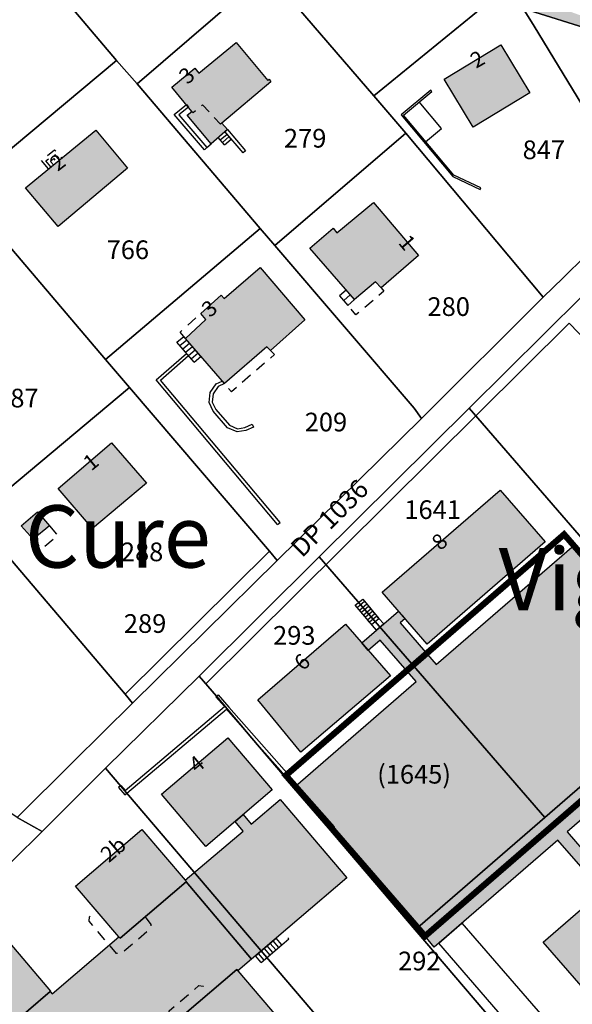
# Model space of a CAD drawing. Units: metres. Extents: x 525499 to 530006, y 149000 to 154003.
# Drawn here: x 529672 to 529761, y 153248 to 153406 of the extents above; entities that cross this region are included whole.
import ezdxf

# ---------------------------------------------------------------- set-up
doc = ezdxf.new("R2010")
doc.units = ezdxf.units.M
doc.header["$LTSCALE"] = 25
doc.linetypes.add('LTYP13', pattern=[0.12, 0.07, -0.05])
doc.linetypes.add('LTYP157', pattern=[0.4, 0.3, -0.1])
for name, color, linetype in [('vd_cad_tpr_adr_p', 7, 'Continuous'), ('vd_cad_tpr_baths_s', 250, 'Continuous'), ('vd_cad_tpr_baths_s_hatch', 253, 'Continuous'), ('vd_cad_tpr_batss_s', 250, 'Continuous'), ('vd_cad_tpr_batss_s_hatch', 254, 'Continuous'), ('vd_cad_tpr_csdur_s', 250, 'Continuous'), ('vd_cad_tpr_cseau_s', 141, 'Continuous'), ('vd_cad_tpr_cseau_s_hatch', 141, 'Continuous'), ('vd_cad_tpr_ddp_s', 250, 'Continuous'), ('vd_cad_tpr_ddp_s_hide', 255, 'Continuous'), ('vd_cad_tpr_ddx_p', 7, 'Continuous'), ('vd_cad_tpr_ldit_p', 7, 'Continuous'), ('vd_cad_tpr_odl_l_traitplein', 250, 'Continuous'), ('vd_cad_tpr_odl_l_traittille', 250, 'Continuous'), ('vd_cad_tpr_parv_s', 250, 'Continuous'), ('vd_cad_tpr_parx_p', 7, 'Continuous')]:
    doc.layers.add(name, color=color, linetype=linetype)
doc.styles.add('STYP23', font='swissl.ttf')
doc.styles.add('STYP24', font='swissli.ttf')

# ---------------------------------------------------------------- blocks, each defined once
blk = doc.blocks.new('CAD_2500_MorgesCommune_ACAD_1_FMEBLOCK83')
at = {"layer": 'vd_cad_tpr_csdur_s'}
blk.add_lwpolyline([(1222.9275, 9.37), (1236.9175, 23.19), (1247.1175, 33.36), (1262.1475, 48.17), (1281.4475, 67.31), (1305.4975, 91.17), (1323.6575, 109.18), (1336.1175, 119.67), (1341.8835, 125.429), (1343.9375, 127.48), (1339.3275, 134.31), (1337.8075, 137.22), (1336.1875, 136.08), (1330.6775, 128.37), (1325.7875, 121.53), (1324.1875, 115.67), (1320.5975, 112.13), (1317.4075, 109.01), (1297.8375, 89.55), (1274.6575, 66.73), (1251.4675, 43.83), (1241.9175, 34.42), (1232.9175, 25.46)], dxfattribs=at)

msp = doc.modelspace()

# ---------------------------------------------------------------- hatches: boundary and pattern name
at = {"layer": 'vd_cad_tpr_baths_s_hatch'}
for points in [[(529705.27, 153388.84), (529702.69, 153386.57), (529698.8, 153391.15), (529699.57, 153391.76), (529696.37, 153395.66), (529700.03, 153398.7), (529700.69, 153397.88), (529706.68, 153402.84), (529711.79, 153396.71), (529711.99, 153396.91), (529712.23, 153396.53), (529704.39, 153389.88)], [(529740.108, 153396.926), (529749.214, 153402.429), (529753.877, 153394.719), (529744.771, 153389.221)], [(529689.22, 153382.65), (529678.09, 153373.27), (529672.83, 153379.46), (529684.14, 153388.77)], [(529729.09, 153364.38), (529725.67, 153361.53), (529718.54, 153369.78), (529722.24, 153372.99), (529722.88, 153372.25), (529728.75, 153377.15), (529735.97, 153368.62), (529729.97, 153363.41)], [(529711.62, 153353.95), (529704.79, 153348.04), (529698.57, 153355.28), (529701.81, 153358.32), (529701.01, 153359.3), (529704.3, 153362.26), (529704.78, 153361.73), (529710.54, 153366.69), (529717.69, 153358.27), (529712.18, 153353.36)], [(529692.27, 153332.04), (529683.62, 153324.79), (529678.09, 153331.21), (529686.67, 153338.53)], [(529737.364, 153306.201), (529730.145, 153314.55), (529749.067, 153330.943), (529756.306, 153322.602)], [(529676.69, 153325.19), (529674.06, 153323.08), (529672.17, 153325.21), (529674.8, 153327.43)], [(529717.082, 153288.872), (529710.176, 153297.238), (529724.234, 153309.419), (529731.465, 153301.081)], [(529694.7, 153282.08), (529705.34, 153291.15), (529712.48, 153282.8), (529701.83, 153273.72)], [(529779.992, 153279.117), (529787.237, 153270.782), (529763.133, 153249.913), (529762.36, 153250.806), (529762.458, 153250.891), (529756.011, 153258.337)], [(529691.56, 153276.45), (529698.52, 153268.27), (529698.7, 153268.07), (529698.63, 153268.01), (529688.06, 153258.95), (529687.86, 153259.18), (529680.9, 153267.35)], [(529669.75, 153258.88), (529676.88, 153250.48), (529676.8, 153250.42), (529666.29, 153241.44), (529666.23, 153241.39), (529659.1, 153249.79)], [(529722.36, 153235.63), (529713.98, 153228.5), (529698.58, 153246.58), (529698.4, 153246.78), (529706.81, 153253.93), (529706.97, 153253.73)]]:
    msp.add_hatch(color=256, dxfattribs=at).paths.add_polyline_path(points, flags=0)
at = {"layer": 'vd_cad_tpr_batss_s_hatch'}
for points in [[(529726.867, 153306.383), (529732.782, 153311.501), (529733.815, 153310.305), (529733.008, 153309.607), (529738.793, 153302.923), (529760.97, 153322.117), (529776.056, 153304.604), (529787.092, 153314.11), (529788.402, 153312.596), (529777.362, 153303.087), (529781.72, 153298.02), (529783.237, 153296.267), (529780.716, 153294.086), (529787.804, 153285.893), (529787.324, 153285.477), (529788.464, 153284.16), (529787.431, 153283.266), (529779.203, 153292.777), (529759.856, 153276.029), (529763.546, 153271.77), (529762.034, 153270.459), (529758.342, 153274.719), (529738.499, 153257.543), (529737.02, 153259.3), (529716.232, 153283.393), (529735.615, 153300.172), (529729.831, 153306.856), (529727.904, 153305.188)], [(529698.63, 153268.01), (529698.7, 153268.07), (529698.52, 153268.27), (529707.81, 153276.18), (529706.53, 153277.73), (529707.83, 153278.84), (529709.11, 153277.28), (529713.75, 153281.24), (529724.48, 153268.64), (529709.17, 153255.6)], [(529709.17, 153255.6), (529706.97, 153253.73), (529706.81, 153253.93), (529698.4, 153246.78), (529698.58, 153246.58), (529677.3, 153228.48), (529666.29, 153241.44), (529676.8, 153250.42), (529677.11, 153250.05), (529687.86, 153259.18), (529688.06, 153258.95), (529698.63, 153268.01)]]:
    msp.add_hatch(color=256, dxfattribs=at).paths.add_polyline_path(points, flags=0)
at = {"layer": 'vd_cad_tpr_cseau_s_hatch'}
msp.add_hatch(color=256, dxfattribs=at).paths.add_polyline_path([(529608.41, 153513.51), (529609.03, 153514.46), (529619.25, 153513.03), (529620.89, 153512.46), (529628.64, 153509.82), (529633.55, 153511.41), (529644.82, 153511.4), (529650.62, 153515.7), (529648.92, 153534.53), (529650.86, 153538.03), (529637.82, 153568.89), (529638.42, 153584.64), (529632.73, 153597.25), (529628.44, 153614.01), (529634.39, 153641.51), (529631.96, 153650.82), (529632.28, 153660.15), (529635.92, 153673.84), (529640.1, 153676.5), (529640.36, 153682.54), (529626.35, 153706.58), (529622.57, 153713.31), (529621.98, 153724.49), (529616.49, 153734.36), (529613.78, 153740.5), (529610.95, 153742.52), (529604.2, 153745.28), (529595.13, 153751.39), (529592.76, 153761.8), (529592.29, 153768.47), (529587.01, 153780.12), (529579.01, 153785.73), (529575.42, 153791.7), (529574.03, 153796.83), (529567.86, 153801.47), (529562.49, 153802.87), (529557.49, 153807.25), (529547.74, 153819.09), (529544.09, 153825.62), (529536.86, 153837.48), (529538.24, 153845.78), (529535.96, 153851.43), (529534.83, 153856.32), (529536.45, 153858.03), (529537.69, 153852.02), (529540.39, 153846), (529538.82, 153837.84), (529545.49, 153826.92), (529551.05, 153821.26), (529556.46, 153812.03), (529561.75, 153812.89), (529568.74, 153806.98), (529576.34, 153798.01), (529578.29, 153792.81), (529581.41, 153787.59), (529588.93, 153781.71), (529596.75, 153766.16), (529595.49, 153761.78), (529596.94, 153752.92), (529605, 153746.74), (529611.75, 153744.23), (529615.35, 153741.4), (529618.27, 153735.28), (529624.53, 153725.56), (529625.74, 153714.47), (529643.88, 153683.5), (529643.04, 153673.48), (529641.8, 153668.44), (529636.32, 153659.64), (529635.18, 153650.72), (529638.77, 153642.17), (529632.55, 153615.35), (529635.27, 153597.86), (529640.41, 153584.87), (529639.83, 153569.34), (529653.37, 153537.95), (529651.68, 153533.54), (529653.13, 153515.89), (529654.92, 153510.14), (529661.87, 153504.6), (529667.4, 153501.55), (529683.19, 153500.12), (529694.61, 153496.54), (529703.5, 153494.62), (529707.35, 153485.3), (529713.18, 153479.07), (529726.07, 153473.2), (529735.16, 153463.02), (529740.59, 153454.06), (529738.89, 153451.49), (529738.24, 153438.58), (529737.55, 153430.8), (529736.78, 153423.47), (529743.54, 153416.15), (529746.32, 153413.14), (529752.51, 153410.62), (529766.09, 153405.69), (529766.387, 153405.513), (529766.679, 153405.329), (529766.968, 153405.138), (529767.252, 153404.941), (529767.531, 153404.737), (529767.805, 153404.527), (529768.075, 153404.311), (529768.34, 153404.088), (529768.599, 153403.86), (529768.853, 153403.625), (529769.102, 153403.385), (529769.345, 153403.14), (529769.583, 153402.888), (529769.814, 153402.632), (529770.04, 153402.37), (529770.279, 153402.116), (529770.512, 153401.856), (529770.739, 153401.591), (529770.96, 153401.32), (529771.174, 153401.045), (529771.382, 153400.765), (529771.584, 153400.48), (529771.779, 153400.19), (529771.967, 153399.897), (529772.148, 153399.598), (529772.323, 153399.296), (529772.49, 153398.99), (529777.77, 153391.16), (529776.4, 153390.12), (529771.9, 153397.42), (529771.691, 153397.779), (529771.475, 153398.133), (529771.252, 153398.484), (529771.023, 153398.83), (529770.787, 153399.172), (529770.545, 153399.509), (529770.296, 153399.842), (529770.041, 153400.169), (529769.78, 153400.492), (529769.513, 153400.81), (529769.239, 153401.123), (529768.96, 153401.43), (529768.67, 153401.737), (529768.374, 153402.039), (529768.072, 153402.335), (529767.764, 153402.625), (529767.451, 153402.909), (529767.133, 153403.186), (529766.809, 153403.458), (529766.48, 153403.723), (529766.145, 153403.982), (529765.806, 153404.234), (529765.462, 153404.479), (529765.113, 153404.718), (529764.76, 153404.95), (529764.42, 153404.62), (529752.79, 153408.31), (529747.59, 153409.59), (529745.01, 153410.23), (529736.637, 153419.688), (529734.13, 153422.52), (529735.3, 153434.37), (529735.51, 153436.33), (529735.83, 153438.8), (529736.42, 153451.69), (529736.21, 153454.23), (529733.4, 153461.9), (529724.78, 153471.75), (529712.05, 153477.33), (529705.66, 153484.5), (529699.21, 153489.41), (529694.02, 153492.86), (529692.73, 153493.72), (529682.35, 153497.27), (529667.17, 153499.76), (529659.31, 153501.01), (529658.25, 153502.43), (529653.3, 153509.3), (529651.08, 153514.39), (529645.08, 153510.32), (529633.7, 153510.42), (529628.55, 153508.77), (529622.63, 153510.8), (529620.5, 153511.47), (529618.94, 153512)], flags=0)

# ---------------------------------------------------------------- linework, layer by layer
at = {"layer": 'vd_cad_tpr_baths_s'}
for points in [[(529705.27, 153388.84), (529702.69, 153386.57), (529698.8, 153391.15), (529699.57, 153391.76), (529696.37, 153395.66), (529700.03, 153398.7), (529700.69, 153397.88), (529706.68, 153402.84), (529711.79, 153396.71), (529711.99, 153396.91), (529712.23, 153396.53), (529704.39, 153389.88)], [(529740.108, 153396.926), (529749.214, 153402.429), (529753.877, 153394.719), (529744.771, 153389.221)], [(529689.22, 153382.65), (529678.09, 153373.27), (529672.83, 153379.46), (529684.14, 153388.77)], [(529729.09, 153364.38), (529725.67, 153361.53), (529718.54, 153369.78), (529722.24, 153372.99), (529722.88, 153372.25), (529728.75, 153377.15), (529735.97, 153368.62), (529729.97, 153363.41)], [(529711.62, 153353.95), (529704.79, 153348.04), (529698.57, 153355.28), (529701.81, 153358.32), (529701.01, 153359.3), (529704.3, 153362.26), (529704.78, 153361.73), (529710.54, 153366.69), (529717.69, 153358.27), (529712.18, 153353.36)], [(529692.27, 153332.04), (529683.62, 153324.79), (529678.09, 153331.21), (529686.67, 153338.53)], [(529737.364, 153306.201), (529730.145, 153314.55), (529749.067, 153330.943), (529756.306, 153322.602)], [(529676.69, 153325.19), (529674.06, 153323.08), (529672.17, 153325.21), (529674.8, 153327.43)], [(529717.082, 153288.872), (529710.176, 153297.238), (529724.234, 153309.419), (529731.465, 153301.081)], [(529694.7, 153282.08), (529705.34, 153291.15), (529712.48, 153282.8), (529701.83, 153273.72)], [(529779.992, 153279.117), (529787.237, 153270.782), (529763.133, 153249.913), (529762.36, 153250.806), (529762.458, 153250.891), (529756.011, 153258.337)], [(529691.56, 153276.45), (529698.52, 153268.27), (529698.7, 153268.07), (529698.63, 153268.01), (529688.06, 153258.95), (529687.86, 153259.18), (529680.9, 153267.35)], [(529669.75, 153258.88), (529676.88, 153250.48), (529676.8, 153250.42), (529666.29, 153241.44), (529666.23, 153241.39), (529659.1, 153249.79)], [(529722.36, 153235.63), (529713.98, 153228.5), (529698.58, 153246.58), (529698.4, 153246.78), (529706.81, 153253.93), (529706.97, 153253.73)]]:
    msp.add_lwpolyline(points, close=True, dxfattribs=at)
at = {"layer": 'vd_cad_tpr_batss_s'}
for points in [[(529762.034, 153270.459), (529758.342, 153274.719), (529738.499, 153257.543), (529737.02, 153259.3), (529716.232, 153283.393), (529735.615, 153300.172), (529729.831, 153306.856), (529727.904, 153305.188), (529726.867, 153306.383), (529732.782, 153311.501), (529733.815, 153310.305), (529733.008, 153309.607), (529738.793, 153302.923), (529760.97, 153322.117)], [(529779.203, 153292.777), (529759.856, 153276.029), (529763.546, 153271.77)]]:
    msp.add_lwpolyline(points, dxfattribs=at)
for points in [[(529698.63, 153268.01), (529698.7, 153268.07), (529698.52, 153268.27), (529707.81, 153276.18), (529706.53, 153277.73), (529707.83, 153278.84), (529709.11, 153277.28), (529713.75, 153281.24), (529724.48, 153268.64), (529709.17, 153255.6)], [(529709.17, 153255.6), (529706.97, 153253.73), (529706.81, 153253.93), (529698.4, 153246.78), (529698.58, 153246.58), (529677.3, 153228.48), (529666.29, 153241.44), (529676.8, 153250.42), (529677.11, 153250.05), (529687.86, 153259.18), (529688.06, 153258.95), (529698.63, 153268.01)]]:
    msp.add_lwpolyline(points, close=True, dxfattribs=at)
at = {"layer": 'vd_cad_tpr_csdur_s'}
for points in [[(529767.703, 153349.939), (529760.159, 153357.736), (529701.804, 153299.822), (529700.74, 153301.07), (529720.04, 153320.21), (529744.09, 153344.07), (529762.25, 153362.08)], [(529753.547, 153241.652), (529739.238, 153258.183), (529742.94, 153261.387), (529757.263, 153244.84)]]:
    msp.add_lwpolyline(points, dxfattribs=at)
at = {"layer": 'vd_cad_tpr_cseau_s'}
msp.add_lwpolyline([(529764.42, 153404.62), (529752.79, 153408.31)], dxfattribs=at)
at = {"layer": 'vd_cad_tpr_ddp_s', "linetype": 'LTYP157', "const_width": 1, "flags": 128}
msp.add_lwpolyline([(529759.36, 153323.83), (529781.72, 153298.02), (529737.02, 153259.3), (529714.66, 153285.11)], close=True, dxfattribs=at)
at = {"layer": 'vd_cad_tpr_ddp_s_hide', "const_width": 1}
msp.add_lwpolyline([(529759.36, 153323.83), (529781.72, 153298.02), (529737.02, 153259.3), (529714.66, 153285.11)], close=True, dxfattribs=at)
at = {"layer": 'vd_cad_tpr_odl_l_traitplein'}
for p, q in [((529705.27, 153388.84), (529708.17, 153385.41)), ((529703.8, 153387.56), (529704.89, 153388.52)), ((529704.82, 153386.41), (529703.8, 153387.56)), ((529704.14, 153387.18), (529705.23, 153388.12)), ((529704.48, 153386.79), (529705.56, 153387.72)), ((529704.82, 153386.41), (529705.9, 153387.32)), ((529705.9, 153387.32), (529704.89, 153388.52)), ((529724.36, 153363.04), (529723.3, 153362.13)), ((529723.3, 153362.13), (529724.61, 153360.61)), ((529725.02, 153362.29), (529723.96, 153361.37)), ((529724.36, 153363.04), (529725.67, 153361.53)), ((529725.67, 153361.53), (529724.61, 153360.61)), ((529697.18, 153354.67), (529698.28, 153355.62)), ((529701.03, 153352.42), (529698.28, 153355.62)), ((529699.93, 153351.48), (529697.18, 153354.67)), ((529697.64, 153354.14), (529698.74, 153355.09)), ((529698.1, 153353.61), (529699.2, 153354.55)), ((529698.56, 153353.08), (529699.65, 153354.02)), ((529699.01, 153352.54), (529700.11, 153353.49)), ((529699.47, 153352.01), (529700.57, 153352.96)), ((529699.93, 153351.48), (529701.03, 153352.42)), ((529709.786, 153256.124), (529713.109, 153258.954)), ((529710.7, 153255.05), (529714.018, 153257.887)), ((529712.596, 153256.671), (529711.685, 153257.741)), ((529713.07, 153257.076), (529712.16, 153258.145)), ((529713.544, 153257.482), (529712.634, 153258.55)), ((529714.018, 153257.887), (529713.109, 153258.954)), ((529710.7, 153255.05), (529709.786, 153256.124)), ((529711.174, 153255.455), (529710.261, 153256.528)), ((529711.648, 153255.861), (529710.735, 153256.933)), ((529712.122, 153256.266), (529711.21, 153257.337))]:
    msp.add_line(p, q, dxfattribs=at)
for points in [[(529738.116, 153394.963), (529737.956, 153395.155), (529733.189, 153391.192), (529741.475, 153381.297), (529745.873, 153379.233), (529745.979, 153379.459), (529741.631, 153381.5), (529733.542, 153391.16), (529738.116, 153394.963)], [(529701.6, 153385.61), (529696.74, 153391.24), (529698.69, 153392.84)], [(529698.69, 153392.84), (529699.01, 153392.45), (529697.45, 153391.18), (529701.98, 153385.94), (529701.6, 153385.61)], [(529737.113, 153386.896), (529739.645, 153389.016), (529736.098, 153393.284)], [(529708.17, 153385.41), (529707.79, 153385.09), (529704.89, 153388.52), (529705.27, 153388.84)], [(529713.35, 153325.42), (529693.82, 153348.65), (529698.72, 153352.88)], [(529713.35, 153325.42), (529713.73, 153325.74), (529694.52, 153348.59), (529699.01, 153352.54), (529698.72, 153352.88)], [(529709.25, 153341.51), (529709.46, 153341.06), (529708.24, 153340.49), (529706.83, 153340.29), (529705.3, 153340.96), (529703, 153343.62), (529702.33, 153344.99), (529702.49, 153346.6), (529703.47, 153347.99), (529704.45, 153348.44), (529704.79, 153348.04)], [(529704.79, 153348.04), (529703.8, 153347.59), (529702.97, 153346.42), (529702.84, 153345.08), (529703.42, 153343.9), (529705.6, 153341.37), (529706.9, 153340.8), (529708.1, 153340.97), (529709.25, 153341.51)], [(529729.219, 153308.418), (529725.824, 153312.457), (529727.006, 153313.43), (529729.618, 153310.322), (529730.407, 153309.446), (529729.219, 153308.418), (529728.447, 153309.337), (529729.618, 153310.322), (529729.29, 153310.712), (529728.119, 153309.727), (529727.791, 153310.117), (529728.962, 153311.102), (529728.634, 153311.492), (529727.463, 153310.507), (529727.136, 153310.897), (529728.307, 153311.882), (529727.979, 153312.272), (529726.808, 153311.287), (529726.48, 153311.677), (529727.651, 153312.662), (529727.323, 153313.052), (529726.152, 153312.067)], [(529688.11, 153283.44), (529688.165, 153283.49), (529688.863, 153282.697), (529704.785, 153296.159), (529703.417, 153297.727), (529703.51, 153297.82)], [(529703.51, 153297.82), (529703.79, 153298.06), (529705.49, 153296.1), (529722.46, 153276.86), (529722.085, 153276.529), (529709.21, 153291.12)], [(529689.12, 153282.26), (529705.108, 153295.777), (529709.21, 153291.12)], [(529688.11, 153283.44), (529687.79, 153283.16), (529688.81, 153282), (529689.12, 153282.26)], [(529739.238, 153258.183), (529742.94, 153261.387), (529757.263, 153244.84), (529753.547, 153241.652), (529739.238, 153258.183)]]:
    msp.add_lwpolyline(points, dxfattribs=at)
at = {"layer": 'vd_cad_tpr_odl_l_traittille', "linetype": 'LTYP13'}
msp.add_line((529701.98, 153385.94), (529702.69, 153386.57), dxfattribs=at)
at = {"layer": 'vd_cad_tpr_odl_l_traittille', "linetype": 'LTYP13', "flags": 128}
for points in [[(529704.39, 153389.88), (529704.16, 153389.69), (529701.29, 153392.79), (529699.76, 153391.53), (529699.57, 153391.76)], [(529676.55, 153382.52), (529675.44, 153383.87), (529677.53, 153385.59), (529678.64, 153384.24)], [(529676.94, 153382.84), (529676.14, 153383.8), (529677.46, 153384.89), (529678.25, 153383.92)], [(529677.33, 153383.16), (529676.85, 153383.73), (529677.39, 153384.18), (529677.86, 153383.6)], [(529729.97, 153363.41), (529730.43, 153362.88), (529725.92, 153359.1), (529724.61, 153360.61)], [(529698.57, 153355.28), (529697.69, 153356.31), (529701.01, 153359.3)], [(529712.18, 153353.36), (529712.82, 153352.69), (529705.92, 153346.72), (529704.79, 153348.04)], [(529676.69, 153325.19), (529678.01, 153323.63), (529675.47, 153321.49), (529674.06, 153323.08)], [(529692.065, 153262.379), (529692.98, 153261.19), (529692.92, 153260.48), (529688.2, 153256.48), (529687.48, 153256.53), (529683.06, 153261.71), (529683.14, 153262.4), (529684.252, 153263.42)], [(529714.018, 153257.887), (529715.16, 153258.86), (529714.251, 153259.927)], [(529702.058, 153242.483), (529701.01, 153241.39), (529700.3, 153241.45), (529695.9, 153246.63), (529695.95, 153247.33), (529700.69, 153251.35), (529701.39, 153251.29), (529702.303, 153250.105)]]:
    msp.add_lwpolyline(points, dxfattribs=at)
at = {"layer": 'vd_cad_tpr_parv_s'}
for points in [[(529667.77, 153423.17), (529685.12, 153437.26), (529689.01, 153440.54), (529711.66, 153414.19), (529690.76, 153396.17), (529687.48, 153399.92)], [(529728.79, 153394.26), (529711.66, 153414.19), (529720.08, 153421.36), (529732.24, 153431.78), (529735.3, 153434.37), (529734.13, 153422.52), (529745.01, 153410.23), (529747.59, 153409.59)], [(529642.71, 153402.52), (529667.77, 153423.17), (529687.48, 153399.92), (529662.54, 153379.09)], [(529712.88, 153370.22), (529710.56, 153372.97), (529690.76, 153396.17), (529711.66, 153414.19), (529728.79, 153394.26), (529733.96, 153388.24)], [(529756, 153361.91), (529733.96, 153388.24), (529728.79, 153394.26), (529747.59, 153409.59), (529752.79, 153408.31), (529754.54, 153405.45), (529769.27, 153381.27), (529764.38, 153374.43), (529762.78, 153368.57), (529759.19, 153365.03)], [(529665.8, 153375.29), (529662.54, 153379.09), (529687.48, 153399.92), (529690.76, 153396.17), (529710.56, 153372.97), (529685.71, 153351.93)], [(529675.51, 153276.09), (529671.51, 153278.36), (529680.51, 153287.32), (529690.06, 153296.73), (529713.25, 153319.63), (529736.43, 153342.45), (529756, 153361.91), (529759.19, 153365.03), (529762.78, 153368.57), (529764.38, 153374.43), (529769.27, 153381.27), (529774.78, 153388.98), (529776.4, 153390.12), (529777.92, 153387.21), (529782.53, 153380.38), (529774.71, 153372.57), (529762.25, 153362.08), (529744.09, 153344.07), (529720.04, 153320.21), (529700.74, 153301.07), (529685.71, 153286.26)], [(529736.43, 153342.45), (529735.3, 153344.11), (529712.88, 153370.22), (529733.96, 153388.24), (529756, 153361.91)], [(529658.93, 153333.34), (529641.12, 153354.36), (529665.8, 153375.29), (529685.71, 153351.93), (529689.55, 153347.42), (529664.67, 153326.61)], [(529713.25, 153319.63), (529712.06, 153321.15), (529689.55, 153347.42), (529685.71, 153351.93), (529710.56, 153372.97), (529712.88, 153370.22), (529735.3, 153344.11), (529736.43, 153342.45)], [(529744.09, 153344.07), (529762.25, 153362.08), (529774.71, 153372.57), (529809.44, 153316.01), (529786, 153295.69), (529781.83, 153300.5)], [(529688.86, 153298.14), (529664.67, 153326.61), (529689.55, 153347.42), (529712.06, 153321.15)], [(529720.04, 153320.21), (529744.09, 153344.07), (529781.83, 153300.5), (529773.86, 153293.59), (529756.28, 153278.37)], [(529671.51, 153278.36), (529666.91, 153281.47), (529665.91, 153282.11), (529658.34, 153286.94), (529646.78, 153294.31), (529624.63, 153304.34), (529648.84, 153324.79), (529649.08, 153325.02), (529658.93, 153333.34), (529664.67, 153326.61), (529688.86, 153298.14), (529690.06, 153296.73), (529680.51, 153287.32)], [(529690.06, 153296.73), (529688.86, 153298.14), (529712.06, 153321.15), (529713.25, 153319.63)], [(529700.74, 153301.07), (529720.04, 153320.21), (529756.28, 153278.37), (529735.45, 153260.32), (529709.21, 153291.12), (529703.51, 153297.82)], [(529746.73, 153214.68), (529746.42, 153215), (529685.71, 153286.26), (529700.74, 153301.07), (529703.51, 153297.82), (529709.21, 153291.12), (529735.45, 153260.32), (529765.24, 153225.35), (529765.53, 153224.98), (529763.32, 153223.7), (529757.56, 153220.43)], [(529765.53, 153224.98), (529765.24, 153225.35), (529735.45, 153260.32), (529756.28, 153278.37), (529773.86, 153293.59), (529811, 153250.69), (529804.23, 153246.75), (529803.6, 153246.44), (529782.28, 153234.17), (529781.2, 153233.57), (529768.93, 153226.82), (529768.31, 153226.48)]]:
    msp.add_lwpolyline(points, close=True, dxfattribs=at)
for points in [[(529769.27, 153381.27), (529754.54, 153405.45), (529752.79, 153408.31), (529764.42, 153404.62)], [(529764.42, 153404.62), (529752.79, 153408.31)], [(529661.52, 153262.27), (529675.51, 153276.09), (529685.71, 153286.26), (529746.42, 153215)], [(529671.51, 153278.36), (529675.51, 153276.09), (529661.52, 153262.27)]]:
    msp.add_lwpolyline(points, dxfattribs=at)

# ---------------------------------------------------------------- block references
at = {"layer": 'vd_cad_tpr_csdur_s'}
msp.add_blockref('CAD_2500_MorgesCommune_ACAD_1_FMEBLOCK83', (528438.593, 153252.9), dxfattribs=at)

# ---------------------------------------------------------------- texts
at = {"layer": 'vd_cad_tpr_adr_p', "char_height": 2.5, "attachment_point": 7, "style": 'STYP24'}
for s, insert, width, rotation in [('2', (529745.601, 153397.915), 2.5, 29.43), ('3', (529699.35, 153395.38), 2.5, 40.68), ('2', (529678.503, 153381.421), 2.5, 37.71), ('1', (529732.009, 153370.104), 2.5, 310.32), ('3', (529702.954, 153357.953), 2.5, 39.78), ('1', (529683.901, 153333.301), 2.5, 39.15), ('8', (529740.02, 153320.531), 2.5, 42.21), ('6', (529717.946, 153301.224), 2.5, 42.57), ('4', (529700.892, 153284.793), 2.5, 39.42), ('2b', (529686.736, 153270.403), 5, 40.41)]:
    msp.add_mtext(s, dxfattribs=dict(at, insert=insert, width=width, rotation=rotation))
at = {"layer": 'vd_cad_tpr_ddx_p', "insert": (529729.332, 153282.862), "char_height": 3, "width": 18, "attachment_point": 7, "style": 'STYP23'}
msp.add_mtext('(1645)', dxfattribs=at)
at = {"layer": 'vd_cad_tpr_ldit_p', "char_height": 10, "attachment_point": 7, "style": 'STYP24'}
for s, insert, width in [('Derrière la Cure', (529603.42, 153315.37), 160), ('Vigny', (529748.86, 153308.49), 50)]:
    msp.add_mtext(s, dxfattribs=dict(at, insert=insert, width=width))
at = {"layer": 'vd_cad_tpr_parx_p', "char_height": 3, "attachment_point": 7, "style": 'STYP23'}
for s, insert, width in [('279', (529714.36, 153385.01), 9), ('847', (529752.698, 153383.154), 9), ('766', (529685.88, 153367.1), 9), ('280', (529737.42, 153357.97), 9), ('287', (529668.14, 153343.28), 9), ('209', (529717.7, 153339.43), 9), ('1641', (529733.701, 153325.363), 12), ('288', (529688.17, 153318.58), 9), ('289', (529688.65, 153307.07), 9), ('293', (529712.611, 153305.166), 9), ('292', (529732.689, 153252.87), 9)]:
    msp.add_mtext(s, dxfattribs=dict(at, insert=insert, width=width))
at = {"layer": 'vd_cad_tpr_parx_p', "insert": (529717.92, 153319.28), "char_height": 3, "width": 21, "attachment_point": 7, "rotation": 44.82, "style": 'STYP23'}
msp.add_mtext('DP 1036', dxfattribs=at)

doc.saveas('drawing.dxf')
